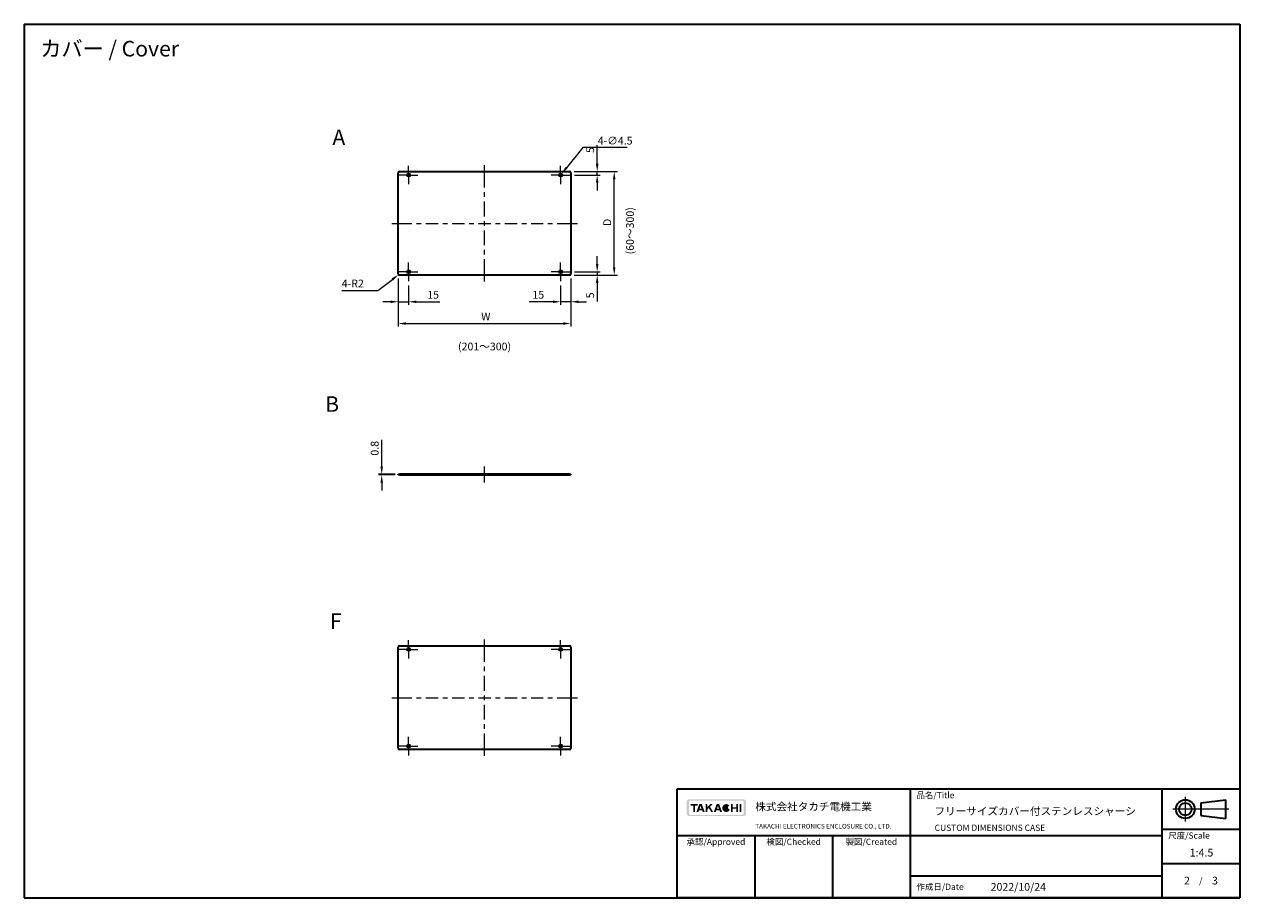
# Model space of a CAD drawing. Units: millimetres. Extents: x 65 to 5364, y 36 to 1300.
# Drawn here: x 1835 to 3594, y 36 to 1300 of the extents above; entities that cross this region are included whole.
import ezdxf
from ezdxf.enums import TextEntityAlignment as Align

# ---------------------------------------------------------------- set-up
doc = ezdxf.new("R2010")
doc.units = ezdxf.units.MM
doc.header["$LTSCALE"] = 4.5
doc.linetypes.add('CHAIN', pattern=[0.3543, 0.2362, -0.0295, 0.0591, -0.0295])
doc.layers.get('Defpoints').update_dxf_attribs({"lineweight": 25})
for name, color, linetype, lineweight in [('Border (ISO)', 7, 'Continuous', 35), ('Dimension (ISO)', 7, 'Continuous', 18), ('Dimension (ISO) @ 1', 7, 'Continuous', 18), ('Symbol (ISO) @ 1', 7, 'Continuous', 18), ('Title (ISO)', 7, 'Continuous', 35), ('Visible (ISO)', 7, 'Continuous', 35)]:
    doc.layers.add(name, color=color, linetype=linetype, lineweight=lineweight)
for name, color, linetype, lineweight, true_color in [('Center Mark (ISO)', 7, 'Continuous', 18, 0x80ffff), ('Centerline (ISO)', 7, 'Continuous', 18, 0x80ffff), ('Hatch (ISO)', 1, 'Continuous', 18, 0xff0000)]:
    doc.layers.add(name, color=color, linetype=linetype, lineweight=lineweight, true_color=true_color)
doc.styles.add('Note Text (TK)', font='txt')
doc.styles.add('文字スタイル67', font='arial.ttf')
doc.styles.add('文字スタイル76', font='txt')
doc.dimstyles.new('Default - Method 1b (TK)', dxfattribs={"dimscale": 4.5, "dimtxt": 2.5, "dimasz": 2.5, "dimexe": 1, "dimexo": 1.5, "dimgap": 1, "dimtad": 1, "dimtoh": 1, "dimrnd": 1e-08, "dimdsep": 46, "dimtxsty": 'Note Text (TK)', "dimcen": 0.09, "dimdle": 5, "dimclrd": 100, "dimclre": 100, "dimclrt": 7, "dimadec": 1, "dimazin": 1, "dimtfac": 1, "dimtmove": 0, "dimatfit": 3, "dimfxl": 0, "dimtolj": 1, "dimlwd": -1, "dimlwe": -1, "dimarcsym": 0})

# ---------------------------------------------------------------- blocks, each defined once
blk = doc.blocks.new('図面枠 tk図枠')
at = {"layer": 'Border (ISO)'}
for p, q in [((14.5, 289), (405.5, 289)), ((14.5, 289), (14.5, 8)), ((405.5, 289), (405.5, 8)), ((14.5, 8), (405.5, 8))]:
    blk.add_line(p, q, dxfattribs=at)
blk = doc.blocks.new('表題欄 tk表題欄')
at = {"layer": 'Hatch (ISO)'}
h = blk.add_hatch(color=256, dxfattribs=at)
edge = h.paths.add_edge_path(flags=0)
edge.add_arc((95.58, 236.3), 0.596, 270, 360)
edge.add_line((96.17, 236.3), (96.17, 239.71))
edge.add_arc((95.58, 239.71), 0.596, 0, 90)
edge.add_line((95.58, 240.31), (79.14, 240.31))
edge.add_arc((79.14, 239.71), 0.596, 90, 180)
edge.add_line((78.54, 239.71), (78.54, 236.3))
edge.add_arc((79.14, 236.3), 0.596, 180, 270)
edge.add_line((79.14, 235.7), (95.58, 235.7))
edge = h.paths.add_edge_path()
edge.add_line((77.84, 239.96), (77.84, 236.05))
edge.add_arc((78.54, 236.05), 0.702, 180, 270)
edge.add_line((78.54, 235.35), (96.17, 235.35))
edge.add_arc((96.17, 236.05), 0.702, 270, 360)
edge.add_line((96.87, 236.05), (96.87, 239.96))
edge.add_arc((96.17, 239.96), 0.702, 0, 90)
edge.add_line((96.17, 240.66), (78.54, 240.66))
edge.add_arc((78.54, 239.96), 0.702, 90, 180)
for points in [[(79.07, 239.15), (79.07, 238.66), (79.92, 238.66), (79.92, 236.66), (80.51, 236.66), (80.51, 238.66), (81.36, 238.66), (81.36, 239.15)], [(85.68, 236.66), (84.94, 237.89), (84.42, 237.32), (84.42, 236.66), (83.9, 236.66), (83.9, 239.15), (84.42, 239.15), (84.42, 238.1), (85.39, 239.15), (86.11, 239.15), (85.32, 238.3), (86.3, 236.66)], [(92.09, 239.15), (92.09, 236.66), (92.61, 236.66), (92.61, 237.66), (93.77, 237.66), (93.77, 236.66), (94.29, 236.66), (94.29, 239.15), (93.77, 239.15), (93.77, 238.15), (92.61, 238.15), (92.61, 239.15)], [(94.84, 239.15), (94.84, 236.66), (95.36, 236.66), (95.36, 239.15)]]:
    blk.add_hatch(color=256, dxfattribs=at).paths.add_polyline_path(points)
h = blk.add_hatch(color=256, dxfattribs=at)
h.paths.add_polyline_path([(82.59, 237.71), (81.95, 237.71), (82.27, 238.58)], flags=0)
h.paths.add_polyline_path([(82.78, 237.2), (81.76, 237.2), (81.57, 236.66), (80.95, 236.66), (81.86, 239.15), (82.68, 239.15), (83.59, 236.66), (82.98, 236.66)])
h = blk.add_hatch(color=256, dxfattribs=at)
h.paths.add_polyline_path([(87.53, 237.71), (88.16, 237.71), (87.85, 238.58)], flags=0)
h.paths.add_polyline_path([(87.14, 236.66), (87.34, 237.2), (88.35, 237.2), (88.55, 236.66), (89.17, 236.66), (88.25, 239.15), (87.44, 239.15), (86.52, 236.66)])
h = blk.add_hatch(color=256, dxfattribs=at)
edge = h.paths.add_edge_path()
edge.add_arc((90.52, 237.9), 1.27, 38.5505, 336.582)
edge.add_line((91.69, 237.4), (91.17, 237.62))
edge.add_ellipse((90.52, 237.9), major_axis=(0, -0.8), ratio=0.867347, start_angle=124.651, end_angle=429.4109, ccw=False)
edge.add_line((91.09, 238.36), (91.52, 238.7))
at = {"layer": 'Title (ISO)'}
for p, q in [((74.71, 244.05), (255.71, 244.05)), ((74.71, 209.05), (74.71, 244.05)), ((149.71, 244.05), (149.71, 209.05)), ((230.71, 244.05), (230.71, 209.05)), ((255.71, 244.05), (255.71, 209.05)), ((243.21, 239.55), (251.21, 240.55)), ((243.21, 239.55), (243.21, 235.55)), ((251.21, 234.55), (251.21, 240.55)), ((243.21, 235.55), (251.21, 234.55)), ((230.71, 231.05), (255.71, 231.05)), ((74.71, 229.05), (230.71, 229.05)), ((99.71, 229.05), (99.71, 209.05)), ((124.71, 229.05), (124.71, 209.05)), ((230.71, 220.05), (255.71, 220.05)), ((149.71, 216.05), (230.71, 216.05)), ((255.71, 209.05), (74.71, 209.05))]:
    blk.add_line(p, q, dxfattribs=at)
at = {"layer": 'Title (ISO)', "color": 4, "linetype": 'CHAIN', "lineweight": 18, "ltscale": 8.88956, "true_color": 0x00ffff}
blk.add_line((238.21, 241.55), (238.21, 233.55), dxfattribs=at)
at = {"layer": 'Title (ISO)', "color": 4, "linetype": 'CHAIN', "lineweight": 18, "ltscale": 20.001633, "true_color": 0x00ffff}
blk.add_line((252.21, 237.55), (234.21, 237.55), dxfattribs=at)
at = {"layer": 'Title (ISO)'}
for radius in [3, 2]:
    blk.add_circle((238.21, 237.55), radius, dxfattribs=at)
at = {"layer": 'Title (ISO)', "color": 1, "true_color": 0xff0000, "char_height": 2, "line_spacing_factor": 1.5, "style": 'Note Text (TK)'}
for s, insert, width, attachment_point in [('\\fＭＳ Ｐゴシック|b0|i0;品名/Title', (151.71, 242.05), 13.0643, 4), ('\\fＭＳ Ｐゴシック|b0|i0;承認/Approved', (87.21, 227.05), 19.3216, 5), ('\\fＭＳ Ｐゴシック|b0|i0;検図/Checked', (112.21, 227.05), 18.3275, 5), ('\\fＭＳ Ｐゴシック|b0|i0;製図/Created', (137.21, 227.05), 17.4737, 5), ('\\fＭＳ Ｐゴシック|b0|i0;尺度/Scale', (232.71, 229.05), 14.3392, 4), ('\\fＭＳ Ｐゴシック|b0|i0;作成日/Date', (151.71, 212.55), 16.3977, 4)]:
    blk.add_mtext(s, dxfattribs=dict(at, insert=insert, width=width, attachment_point=attachment_point))
at = {"layer": 'Title (ISO)', "color": 7, "line_spacing_factor": 1.5, "style": 'Note Text (TK)'}
for s, insert, char_height, attachment_point in [('株式会社タカチ電機工業', (99.87, 238.05), 2.5, 4), ('\\fＭＳ Ｐゴシック|b0|i0;/', (243.21, 214.55), 2, 5)]:
    blk.add_mtext(s, dxfattribs=dict(at, insert=insert, char_height=char_height, attachment_point=attachment_point))
at = {"layer": 'Title (ISO)', "color": 7, "insert": (99.87, 232.05), "char_height": 1.4986, "width": 48.1688, "attachment_point": 4, "line_spacing_factor": 1.5, "style": 'Note Text (TK)'}
blk.add_mtext('\\fArial|b0|i0;TAKACHI ELECTRONICS ENCLOSURE CO., LTD.', dxfattribs=at)
at = {"layer": 'Title (ISO)', "color": 7}
for tag, p, height, style in [('<品名>_001', (157.52, 235.65), 2.5, 'Note Text (TK)'), ('<Title>_001', (157.57, 230.55), 2, '文字スタイル67'), ('<尺度>_001', (239.64, 222.3), 2.5, 'Note Text (TK)'), ('<ページ_No.>_001', (237.95, 213.3), 2.5, 'Note Text (TK)'), ('<総ページ数>_001', (246.8, 213.3), 2.5, 'Note Text (TK)'), ('作成日_001', (175.58, 211.28), 2.5, 'Note Text (TK)')]:
    blk.add_attdef(tag, p, '', height=height, dxfattribs=dict(at, style=style))
blk = doc.blocks.new('*D44')
at = {"layer": 'Defpoints', "color": 0, "transparency": 16777216}
for p in [(2352.2, 648.2), (2378.1, 649), (2378.1, 648.2)]:
    blk.add_point(p, dxfattribs=at)
at = {"layer": 'Dimension (ISO)', "color": 100, "transparency": 16777216}
for p, q in [((2352.2, 660.2), (2352.2, 698.8)), ((2371.4, 649), (2347.7, 649)), ((2371.4, 648.2), (2347.7, 648.2)), ((2352.2, 648.2), (2352.2, 649)), ((2352.2, 636.9), (2352.2, 625.7))]:
    blk.add_line(p, q, dxfattribs=at)
for points in [[(2350.3, 660.2), (2354, 660.2), (2352.2, 649)], [(2350.3, 636.9), (2354, 636.9), (2352.2, 648.2)]]:
    blk.add_solid(points, dxfattribs=at)
at = {"layer": 'Dimension (ISO)', "color": 7, "transparency": 16777216, "insert": (2342, 676), "char_height": 11.25, "attachment_point": 4, "rotation": 90, "style": 'Note Text (TK)'}
blk.add_mtext('\\A1;0.8', dxfattribs=at)
blk = doc.blocks.new('*D45')
at = {"layer": 'Defpoints', "color": 0, "transparency": 16777216}
for p in [(2376.1, 939.3), (2391.1, 928.8), (2391.1, 898.8)]:
    blk.add_point(p, dxfattribs=at)
at = {"layer": 'Dimension (ISO)', "color": 100, "transparency": 16777216}
for p, q in [((2376.1, 932.6), (2376.1, 894.3)), ((2391.1, 922.1), (2391.1, 894.3)), ((2364.9, 898.8), (2353.6, 898.8)), ((2376.1, 898.8), (2391.1, 898.8)), ((2402.4, 898.8), (2436.4, 898.8))]:
    blk.add_line(p, q, dxfattribs=at)
for points in [[(2364.9, 900.6), (2364.9, 896.9), (2376.1, 898.8)], [(2402.4, 900.6), (2402.4, 896.9), (2391.1, 898.8)]]:
    blk.add_solid(points, dxfattribs=at)
at = {"layer": 'Dimension (ISO)', "color": 7, "transparency": 16777216, "insert": (2418.1, 908.9), "char_height": 11.25, "attachment_point": 4, "style": 'Note Text (TK)'}
blk.add_mtext('\\A1;15', dxfattribs=at)
blk = doc.blocks.new('*D46')
at = {"layer": 'Defpoints', "color": 0, "transparency": 16777216}
for p in [(2626.1, 939.3), (2611.1, 928.8), (2626.1, 898.8)]:
    blk.add_point(p, dxfattribs=at)
at = {"layer": 'Dimension (ISO)', "color": 100, "transparency": 16777216}
for p, q in [((2626.1, 932.6), (2626.1, 894.3)), ((2611.1, 922.1), (2611.1, 894.3)), ((2599.9, 898.8), (2565.8, 898.8)), ((2626.1, 898.8), (2611.1, 898.8)), ((2637.4, 898.8), (2648.6, 898.8))]:
    blk.add_line(p, q, dxfattribs=at)
for points in [[(2599.9, 900.6), (2599.9, 896.9), (2611.1, 898.8)], [(2637.4, 900.6), (2637.4, 896.9), (2626.1, 898.8)]]:
    blk.add_solid(points, dxfattribs=at)
at = {"layer": 'Dimension (ISO)', "color": 7, "transparency": 16777216, "insert": (2570.3, 908.9), "char_height": 11.25, "attachment_point": 4, "style": 'Note Text (TK)'}
blk.add_mtext('\\A1;15', dxfattribs=at)
blk = doc.blocks.new('*D47')
at = {"layer": 'Defpoints', "color": 0, "transparency": 16777216}
for p in [(2376.1, 939.3), (2626.1, 939.3), (2626.1, 867.3)]:
    blk.add_point(p, dxfattribs=at)
at = {"layer": 'Dimension (ISO)', "color": 100, "transparency": 16777216}
for p, q in [((2376.1, 932.6), (2376.1, 862.8)), ((2626.1, 932.6), (2626.1, 862.8)), ((2387.4, 867.3), (2614.9, 867.3))]:
    blk.add_line(p, q, dxfattribs=at)
for points in [[(2387.4, 869.1), (2387.4, 865.4), (2376.1, 867.3)], [(2614.9, 869.1), (2614.9, 865.4), (2626.1, 867.3)]]:
    blk.add_solid(points, dxfattribs=at)
at = {"layer": 'Dimension (ISO)', "color": 7, "transparency": 16777216, "insert": (2492.7, 877.4), "char_height": 11.25, "attachment_point": 4, "style": 'Note Text (TK)'}
blk.add_mtext('\\A1; \\fＭＳ Ｐゴシック|b0|i0;W', dxfattribs=at)
blk = doc.blocks.new('*D48')
at = {"layer": 'Defpoints', "color": 0, "transparency": 16777216}
for p in [(2624.1, 937.3), (2624.6, 942.3), (2664.1, 942.3)]:
    blk.add_point(p, dxfattribs=at)
at = {"layer": 'Dimension (ISO)', "color": 100, "transparency": 16777216}
for p, q in [((2664.1, 953.6), (2664.1, 964.8)), ((2630.9, 937.3), (2668.6, 937.3)), ((2631.4, 942.3), (2668.6, 942.3)), ((2664.1, 942.3), (2664.1, 937.3)), ((2664.1, 926.1), (2664.1, 899.3))]:
    blk.add_line(p, q, dxfattribs=at)
for points in [[(2662.2, 953.6), (2666, 953.6), (2664.1, 942.3)], [(2662.2, 926.1), (2666, 926.1), (2664.1, 937.3)]]:
    blk.add_solid(points, dxfattribs=at)
at = {"layer": 'Dimension (ISO)', "color": 7, "transparency": 16777216, "insert": (2654, 903.8), "char_height": 11.25, "attachment_point": 4, "rotation": 90, "style": 'Note Text (TK)'}
blk.add_mtext('\\A1;5', dxfattribs=at)
blk = doc.blocks.new('*D49')
at = {"layer": 'Defpoints', "color": 0, "transparency": 16777216}
for p in [(2624.1, 1087.3), (2688.8, 1087.3), (2624.1, 937.3)]:
    blk.add_point(p, dxfattribs=at)
at = {"layer": 'Dimension (ISO)', "color": 100, "transparency": 16777216}
for p, q in [((2630.9, 1087.3), (2693.3, 1087.3)), ((2688.8, 948.6), (2688.8, 1076.1)), ((2630.9, 937.3), (2693.3, 937.3))]:
    blk.add_line(p, q, dxfattribs=at)
for points in [[(2686.9, 1076.1), (2690.6, 1076.1), (2688.8, 1087.3)], [(2686.9, 948.6), (2690.6, 948.6), (2688.8, 937.3)]]:
    blk.add_solid(points, dxfattribs=at)
at = {"layer": 'Dimension (ISO)', "color": 7, "transparency": 16777216, "insert": (2678.6, 1005), "char_height": 11.25, "attachment_point": 4, "rotation": 90, "style": 'Note Text (TK)'}
blk.add_mtext('\\A1; \\fＭＳ Ｐゴシック|b0|i0;D', dxfattribs=at)
blk = doc.blocks.new('*D50')
at = {"layer": 'Defpoints', "color": 0, "transparency": 16777216}
for p in [(2624.1, 1087.3), (2624.6, 1082.3), (2664.1, 1087.3)]:
    blk.add_point(p, dxfattribs=at)
at = {"layer": 'Dimension (ISO)', "color": 100, "transparency": 16777216}
for p, q in [((2664.1, 1098.6), (2664.1, 1125.3)), ((2630.9, 1087.3), (2668.6, 1087.3)), ((2631.4, 1082.3), (2668.6, 1082.3)), ((2664.1, 1082.3), (2664.1, 1087.3)), ((2664.1, 1071.1), (2664.1, 1059.8))]:
    blk.add_line(p, q, dxfattribs=at)
for points in [[(2662.2, 1098.6), (2666, 1098.6), (2664.1, 1087.3)], [(2662.2, 1071.1), (2666, 1071.1), (2664.1, 1082.3)]]:
    blk.add_solid(points, dxfattribs=at)
at = {"layer": 'Dimension (ISO)', "color": 7, "transparency": 16777216, "insert": (2654, 1114.3), "char_height": 11.25, "attachment_point": 4, "rotation": 90, "style": 'Note Text (TK)'}
blk.add_mtext('\\A1;5', dxfattribs=at)
blk = doc.blocks.new('*D51')
at = {"layer": 'Defpoints', "color": 0, "transparency": 16777216}
for p in [(2376.5, 938.1), (2378.1, 939.3)]:
    blk.add_point(p, dxfattribs=at)
at = {"layer": 'Dimension (ISO)', "color": 100, "transparency": 16777216}
for p, q in [((2294.2, 915.1), (2346.7, 915.1)), ((2346.7, 915.1), (2367.6, 931.2))]:
    blk.add_line(p, q, dxfattribs=at)
blk.add_solid([(2366.5, 932.7), (2368.8, 929.7), (2376.5, 938.1)], dxfattribs=at)
at = {"layer": 'Dimension (ISO)', "color": 7, "transparency": 16777216, "insert": (2294.2, 925.2), "char_height": 11.25, "attachment_point": 4, "style": 'Note Text (TK)'}
blk.add_mtext('\\A1;\\fＭＳ Ｐゴシック|b0|i0;4-R2', dxfattribs=at)
blk = doc.blocks.new('*D52')
at = {"layer": 'Defpoints', "color": 0, "transparency": 16777216}
for p in [(2609.7, 1080.6), (2612.5, 1084.1)]:
    blk.add_point(p, dxfattribs=at)
at = {"layer": 'Dimension (ISO)', "color": 100, "transparency": 16777216}
for p, q in [((2643.4, 1121.9), (2619.7, 1092.8)), ((2707.6, 1121.9), (2643.4, 1121.9)), ((2610.7, 1082.3), (2611.5, 1082.3)), ((2611.1, 1081.9), (2611.1, 1082.7))]:
    blk.add_line(p, q, dxfattribs=at)
blk.add_solid([(2618.2, 1094), (2621.1, 1091.6), (2612.5, 1084.1)], dxfattribs=at)
at = {"layer": 'Dimension (ISO)', "color": 7, "transparency": 16777216, "insert": (2664.8, 1132), "char_height": 11.25, "attachment_point": 4, "style": 'Note Text (TK)'}
blk.add_mtext('\\A1;\\fＭＳ Ｐゴシック|b0|i0;4-∅4.5', dxfattribs=at)

msp = doc.modelspace()

# ---------------------------------------------------------------- linework, layer by layer
at = {"layer": 'Center Mark (ISO)', "linetype": 'Continuous'}
for p, q in [((2391.1233, 1082.3207), (2391.1233, 1095.8207)), ((2611.1233, 1082.3207), (2611.1233, 1095.8207)), ((2391.1233, 1082.3207), (2377.6233, 1082.3207)), ((2391.1233, 1082.3207), (2404.6233, 1082.3207)), ((2391.1233, 1082.3207), (2391.1233, 1068.8207)), ((2611.1233, 1082.3207), (2597.6233, 1082.3207)), ((2611.1233, 1082.3207), (2624.6233, 1082.3207)), ((2611.1233, 1082.3207), (2611.1233, 1068.8207)), ((2391.1233, 942.3207), (2391.1233, 955.8207)), ((2611.1233, 942.3207), (2611.1233, 955.8207)), ((2391.1233, 942.3207), (2377.6233, 942.3207)), ((2391.1233, 942.3207), (2404.6233, 942.3207)), ((2391.1233, 942.3207), (2391.1233, 928.8207)), ((2611.1233, 942.3207), (2597.6233, 942.3207)), ((2611.1233, 942.3207), (2624.6233, 942.3207)), ((2611.1233, 942.3207), (2611.1233, 928.8207)), ((2391.1233, 395.5711), (2391.1233, 409.0711)), ((2611.1233, 395.5711), (2611.1233, 409.0711)), ((2391.1233, 395.5711), (2377.6233, 395.5711)), ((2391.1233, 395.5711), (2404.6233, 395.5711)), ((2391.1233, 395.5711), (2391.1233, 382.0711)), ((2611.1233, 395.5711), (2597.6233, 395.5711)), ((2611.1233, 395.5711), (2624.6233, 395.5711)), ((2611.1233, 395.5711), (2611.1233, 382.0711)), ((2391.1233, 255.5711), (2391.1233, 269.0711)), ((2611.1233, 255.5711), (2611.1233, 269.0711)), ((2391.1233, 255.5711), (2377.6233, 255.5711)), ((2391.1233, 255.5711), (2404.6233, 255.5711)), ((2391.1233, 255.5711), (2391.1233, 242.0711)), ((2611.1233, 255.5711), (2597.6233, 255.5711)), ((2611.1233, 255.5711), (2624.6233, 255.5711)), ((2611.1233, 255.5711), (2611.1233, 242.0711))]:
    msp.add_line(p, q, dxfattribs=at)
at = {"layer": 'Centerline (ISO)', "linetype": 'Continuous'}
for p, q in [((2501.1233, 1085.3207), (2501.1233, 1096.5707)), ((2501.1233, 1064.0082), (2501.1233, 1085.3207)), ((2501.1233, 1050.5082), (2501.1233, 1057.2582)), ((2501.1233, 1022.4457), (2501.1233, 1043.7582)), ((2366.8733, 1012.3207), (2378.1233, 1012.3207)), ((2378.1233, 1012.3207), (2395.909, 1012.3207)), ((2402.659, 1012.3207), (2409.409, 1012.3207)), ((2416.159, 1012.3207), (2433.9447, 1012.3207)), ((2440.6947, 1012.3207), (2447.4447, 1012.3207)), ((2454.1947, 1012.3207), (2471.9805, 1012.3207)), ((2478.7305, 1012.3207), (2485.4805, 1012.3207)), ((2492.2305, 1012.3207), (2510.0162, 1012.3207)), ((2501.1233, 1008.9457), (2501.1233, 1015.6957)), ((2516.7662, 1012.3207), (2523.5162, 1012.3207)), ((2530.2662, 1012.3207), (2548.0519, 1012.3207)), ((2554.8019, 1012.3207), (2561.5519, 1012.3207)), ((2568.3019, 1012.3207), (2586.0876, 1012.3207)), ((2592.8376, 1012.3207), (2599.5876, 1012.3207)), ((2606.3376, 1012.3207), (2624.1233, 1012.3207)), ((2624.1233, 1012.3207), (2635.3733, 1012.3207)), ((2501.1233, 980.8832), (2501.1233, 1002.1957)), ((2501.1233, 967.3832), (2501.1233, 974.1332)), ((2501.1233, 939.3207), (2501.1233, 960.6332)), ((2501.1233, 928.0707), (2501.1233, 939.3207)), ((2501.1233, 648.9993), (2501.1233, 660.2493)), ((2501.1233, 648.1993), (2501.1233, 648.9993)), ((2501.1233, 636.9493), (2501.1233, 648.1993)), ((2501.1233, 398.5711), (2501.1233, 409.8211)), ((2501.1233, 377.2586), (2501.1233, 398.5711)), ((2501.1233, 363.7586), (2501.1233, 370.5086)), ((2501.1233, 335.6961), (2501.1233, 357.0086)), ((2366.8733, 325.5711), (2378.1233, 325.5711)), ((2378.1233, 325.5711), (2395.909, 325.5711)), ((2402.659, 325.5711), (2409.409, 325.5711)), ((2416.159, 325.5711), (2433.9447, 325.5711)), ((2440.6947, 325.5711), (2447.4447, 325.5711)), ((2454.1947, 325.5711), (2471.9805, 325.5711)), ((2478.7305, 325.5711), (2485.4805, 325.5711)), ((2492.2305, 325.5711), (2510.0162, 325.5711)), ((2501.1233, 322.1961), (2501.1233, 328.9461)), ((2516.7662, 325.5711), (2523.5162, 325.5711)), ((2530.2662, 325.5711), (2548.0519, 325.5711)), ((2554.8019, 325.5711), (2561.5519, 325.5711)), ((2568.3019, 325.5711), (2586.0876, 325.5711)), ((2592.8376, 325.5711), (2599.5876, 325.5711)), ((2606.3376, 325.5711), (2624.1233, 325.5711)), ((2624.1233, 325.5711), (2635.3733, 325.5711)), ((2501.1233, 294.1336), (2501.1233, 315.4461)), ((2501.1233, 280.6336), (2501.1233, 287.3836)), ((2501.1233, 252.5711), (2501.1233, 273.8836)), ((2501.1233, 241.3211), (2501.1233, 252.5711))]:
    msp.add_line(p, q, dxfattribs=at)
at = {"layer": 'Visible (ISO)'}
for p, q in [((2376.1233, 939.3207), (2376.1233, 1085.3207)), ((2378.1233, 1087.3207), (2624.1233, 1087.3207)), ((2626.1233, 1085.3207), (2626.1233, 939.3207)), ((2624.1233, 937.3207), (2378.1233, 937.3207)), ((2376.1233, 648.9993), (2378.1233, 648.9993)), ((2376.1233, 648.1993), (2376.1233, 648.9993)), ((2378.1233, 648.1993), (2376.1233, 648.1993)), ((2624.1233, 648.9993), (2378.1233, 648.9993)), ((2378.1233, 648.1993), (2624.1233, 648.1993)), ((2624.1233, 648.9993), (2626.1233, 648.9993)), ((2626.1233, 648.1993), (2624.1233, 648.1993)), ((2626.1233, 648.1993), (2626.1233, 648.9993)), ((2376.1233, 252.5711), (2376.1233, 398.5711)), ((2378.1233, 400.5711), (2624.1233, 400.5711)), ((2626.1233, 398.5711), (2626.1233, 252.5711)), ((2624.1233, 250.5711), (2378.1233, 250.5711))]:
    msp.add_line(p, q, dxfattribs=at)
for centre in [(2391.1233, 1082.3207), (2611.1233, 1082.3207), (2391.1233, 942.3207), (2611.1233, 942.3207), (2391.1233, 395.5711), (2611.1233, 395.5711), (2391.1233, 255.5711), (2611.1233, 255.5711)]:
    msp.add_circle(centre, 2.25, dxfattribs=at)
for centre, start, end in [((2378.1233, 1085.3207), 90, 180), ((2624.1233, 1085.3207), 0, 90), ((2378.1233, 939.3207), 180, 270), ((2624.1233, 939.3207), 270, 0), ((2378.1233, 398.5711), 90, 180), ((2624.1233, 398.5711), 0, 90), ((2378.1233, 252.5711), 180, 270), ((2624.1233, 252.5711), 270, 0)]:
    msp.add_arc(centre, 2, start, end, dxfattribs=at)

# ---------------------------------------------------------------- block references
at = {"xscale": 4.5, "yscale": 4.5, "zscale": 4.5}
msp.add_blockref('図面枠 tk図枠', (1769.5, 0), dxfattribs=at)
ref = msp.add_blockref('表題欄 tk表題欄', (2443.5603, -904.7373), dxfattribs=dict(xscale=4.5, yscale=4.5, zscale=4.5))
ref.add_attrib('<品名>_001', 'フリーサイズカバー付ステンレスシャーシ', (3152.419, 155.7038), dxfattribs={"layer": 'Title (ISO)', "color": 7, "height": 11.25, "style": 'Note Text (TK)'})
ref.add_attrib('<尺度>_001', '1:4.5', (3521.956, 95.625), dxfattribs={"layer": 'Title (ISO)', "color": 7, "height": 11.25, "style": 'Note Text (TK)'})
ref.add_attrib('作成日_001', '2022/10/24', (3233.6811, 46.0291), dxfattribs={"layer": 'Title (ISO)', "color": 7, "height": 11.25, "style": 'Note Text (TK)'})
ref.add_attrib('<Title>_001', 'CUSTOM DIMENSIONS CASE', (3152.6238, 132.7469), dxfattribs={"layer": 'Title (ISO)', "color": 7, "height": 9, "style": '文字スタイル67'})
ref.add_attrib('<ページ_No.>_001', '2', (3513.6591, 55.125), dxfattribs={"layer": 'Title (ISO)', "color": 7, "height": 11.25, "style": 'Note Text (TK)'})
ref.add_attrib('<総ページ数>_001', '3', (3554.1591, 55.125), dxfattribs={"layer": 'Title (ISO)', "color": 7, "height": 11.25, "style": 'Note Text (TK)'})

# ---------------------------------------------------------------- texts
at = {"layer": 'Symbol (ISO) @ 1', "color": 7, "style": '文字スタイル76'}
for s, p in [('カバー / Cover', (1857.8026, 1265.2026)), ('A', (2280.7993, 1136.9392)), ('B', (2270.2662, 750.6901)), ('F', (2277.1009, 436.4752))]:
    msp.add_text(s, height=22.5, dxfattribs=at).set_placement(p, align=Align.MIDDLE_LEFT)
at = {"layer": 'Symbol (ISO) @ 1', "color": 7, "insert": (2711.6354, 967.3942), "char_height": 11.25, "width": 77.631578, "attachment_point": 4, "rotation": 90, "line_spacing_factor": 1.5, "style": 'Note Text (TK)'}
msp.add_mtext('\\fＭＳ Ｐゴシック|b0|i0;(60～300)', dxfattribs=at)
at = {"layer": 'Symbol (ISO) @ 1', "color": 7, "insert": (2462.633, 834.0153), "char_height": 11.25, "width": 77.631578, "attachment_point": 4, "line_spacing_factor": 1.5, "style": 'Note Text (TK)'}
msp.add_mtext('\\fＭＳ Ｐゴシック|b0|i0;(201～300)', dxfattribs=at)

# ---------------------------------------------------------------- dimensions: what is measured, and where the dimension line sits
at = {"layer": 'Dimension (ISO) @ 1', "color": 100, "true_color": 0x00ff3f}
dim = msp.add_diameter_dim_2p(p1=(2609.7022, 1080.5763), p2=(2612.5444, 1084.0651), text='\\fＭＳ Ｐゴシック|b0|i0;4-<>', dimstyle='Default - Method 1b (TK)', override={"dimscale": 1, "dimtxt": 11.25, "dimasz": 11.25, "dimexe": 4.5, "dimexo": 6.75, "dimgap": 4.5, "dimtih": 1, "dimdec": 2, "dimlfac": 1, "dimcen": 0.405, "dimtol": 0, "dimlim": 0, "dimtp": 0, "dimtm": 0, "dimtdec": 2, "dimtix": 0, "dimtofl": 0, "dimtmove": 0, "dimatfit": 3}, dxfattribs=at)
dim.commit()
dim.dimension.update_dxf_attribs({"geometry": '*D52', "text_midpoint": (2686.204, 1121.9166), "dimtype": 163})
for base, p1, p2, angle, picture, middle in [((2664.1168, 1087.3207), (2624.6233, 1082.3207), (2624.1233, 1087.3207), 90, '*D50', (2664.1168, 1117.5806)), ((2664.1168, 942.3207), (2624.1233, 937.3207), (2624.6233, 942.3207), 90, '*D48', (2664.1168, 907.0607)), ((2626.1233, 898.7567), (2611.1233, 928.8207), (2626.1233, 939.3207), 180, '*D46', (2577.2199, 898.7567)), ((2352.1736, 648.1993), (2378.1233, 648.9993), (2378.1233, 648.1993), 90, '*D44', (2352.1736, 685.1719))]:
    dim = msp.add_linear_dim(base=base, p1=p1, p2=p2, angle=angle, dimstyle='Default - Method 1b (TK)', override={"dimscale": 1, "dimtxt": 11.25, "dimasz": 11.25, "dimexe": 4.5, "dimexo": 6.75, "dimgap": 4.5, "dimtoh": 0, "dimdec": 2, "dimcen": 0.405, "dimtol": 0, "dimlim": 0, "dimtp": 0, "dimtm": 0, "dimtdec": 2, "dimtix": 0, "dimtofl": 1, "dimtmove": 0, "dimatfit": 1}, dxfattribs=at)
    dim.commit()
    dim.dimension.update_dxf_attribs({"geometry": picture, "text_midpoint": middle, "dimtype": 160})
dim = msp.add_linear_dim(base=(2688.7569, 1087.3207), p1=(2624.1233, 937.3207), p2=(2624.1233, 1087.3207), angle=90, text=' \\fＭＳ Ｐゴシック|b0|i0;D', dimstyle='Default - Method 1b (TK)', override={"dimscale": 1, "dimtxt": 11.25, "dimasz": 11.25, "dimexe": 4.5, "dimexo": 6.75, "dimgap": 4.5, "dimtoh": 0, "dimdec": 2, "dimcen": 0.405, "dimtol": 0, "dimlim": 0, "dimtp": 0, "dimtm": 0, "dimtdec": 2, "dimtix": 0, "dimtofl": 0, "dimtmove": 0, "dimatfit": 1}, dxfattribs=at)
dim.commit()
dim.dimension.update_dxf_attribs({"geometry": '*D49', "text_midpoint": (2688.7569, 1012.3207), "dimtype": 160})
dim = msp.add_radius_dim(center=(2378.1233, 939.3207), mpoint=(2376.5405, 938.0981), text='\\fＭＳ Ｐゴシック|b0|i0;4-<>', dimstyle='Default - Method 1b (TK)', override={"dimscale": 1, "dimtxt": 11.25, "dimasz": 11.25, "dimexe": 4.5, "dimexo": 6.75, "dimgap": 4.5, "dimtih": 1, "dimdec": 2, "dimlfac": 1, "dimcen": 0, "dimtol": 0, "dimlim": 0, "dimtp": 0, "dimtm": 0, "dimtdec": 2, "dimtix": 0, "dimtofl": 0, "dimtmove": 0, "dimatfit": 3}, dxfattribs=at)
dim.commit()
dim.dimension.update_dxf_attribs({"geometry": '*D51', "text_midpoint": (2310.8499, 915.058), "dimtype": 164})
dim = msp.add_linear_dim(base=(2391.1233, 898.7567), p1=(2376.1233, 939.3207), p2=(2391.1233, 928.8207), dimstyle='Default - Method 1b (TK)', override={"dimscale": 1, "dimtxt": 11.25, "dimasz": 11.25, "dimexe": 4.5, "dimexo": 6.75, "dimgap": 4.5, "dimtoh": 0, "dimdec": 2, "dimcen": 0.405, "dimtol": 0, "dimlim": 0, "dimtp": 0, "dimtm": 0, "dimtdec": 2, "dimtix": 0, "dimtofl": 1, "dimtmove": 0, "dimatfit": 1}, dxfattribs=at)
dim.commit()
dim.dimension.update_dxf_attribs({"geometry": '*D45', "text_midpoint": (2425.0267, 898.7567), "dimtype": 160})
dim = msp.add_linear_dim(base=(2626.1233, 867.2567), p1=(2376.1233, 939.3207), p2=(2626.1233, 939.3207), text=' \\fＭＳ Ｐゴシック|b0|i0;W', dimstyle='Default - Method 1b (TK)', override={"dimscale": 1, "dimtxt": 11.25, "dimasz": 11.25, "dimexe": 4.5, "dimexo": 6.75, "dimgap": 4.5, "dimtoh": 0, "dimdec": 2, "dimcen": 0.405, "dimtol": 0, "dimlim": 0, "dimtp": 0, "dimtm": 0, "dimtdec": 2, "dimtix": 0, "dimtofl": 0, "dimtmove": 0, "dimatfit": 1}, dxfattribs=at)
dim.commit()
dim.dimension.update_dxf_attribs({"geometry": '*D47', "text_midpoint": (2501.1683, 867.2567), "dimtype": 160})

doc.saveas('drawing.dxf')
